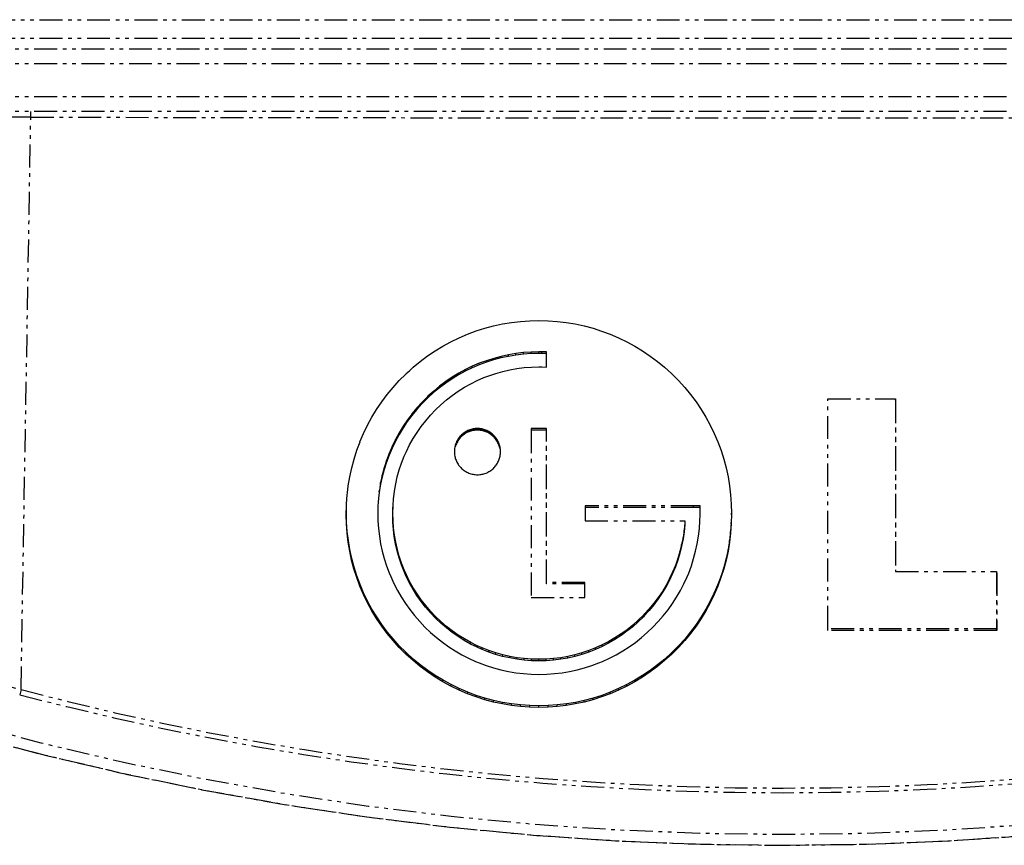
# Model space of a CAD drawing. Extents: x -84870 to 4751, y -66129 to 11908.
# Drawn here: x -82901 to -82874, y -64343 to -64321 of the extents above; entities that cross this region are included whole.
import ezdxf

# ---------------------------------------------------------------- set-up
doc = ezdxf.new("R2010")
doc.units = 0
doc.header["$LTSCALE"] = 0.0625
doc.linetypes.add('PHANTOM2', pattern=[20, 10, -2.5, 1.25, -2.5, 1.25, -2.5])
doc.layers.get('0').update_dxf_attribs({"linetype": 'CONTINUOUS'})

msp = doc.modelspace()

# ---------------------------------------------------------------- linework, layer by layer
at = {"linetype": 'PHANTOM2'}
for p, q in [((-83968.662, -64320.902), (-81790.862, -64320.902)), ((-83968.662, -64321.402), (-81790.862, -64321.402)), ((-82027.562, -64321.702), (-83731.962, -64321.702)), ((-82027.562, -64322.102), (-83731.962, -64322.102)), ((-82027.562, -64323.002), (-83731.962, -64323.002)), ((-82027.562, -64323.402), (-83731.962, -64323.402)), ((-82900.53, -64339.158), (-82900.265, -64323.559)), ((-82900.265, -64323.559), (-82900.265, -64323.402)), ((-82887.651, -64329.247), (-82887.409, -64329.195)), ((-82887.409, -64329.195), (-82887.164, -64329.154)), ((-82887.164, -64329.154), (-82886.916, -64329.125)), ((-82886.916, -64329.125), (-82886.667, -64329.107)), ((-82886.667, -64329.107), (-82886.416, -64329.101)), ((-82886.416, -64329.101), (-82886.165, -64329.107)), ((-82886.165, -64329.107), (-82885.916, -64329.125)), ((-82885.916, -64329.125), (-82885.669, -64329.154)), ((-82885.669, -64329.154), (-82885.423, -64329.195)), ((-82885.423, -64329.195), (-82885.181, -64329.248)), ((-82888.588, -64329.57), (-82888.36, -64329.473)), ((-82888.36, -64329.473), (-82888.127, -64329.386)), ((-82888.127, -64329.386), (-82887.891, -64329.311)), ((-82887.891, -64329.311), (-82887.651, -64329.247)), ((-82885.181, -64329.248), (-82884.941, -64329.312)), ((-82884.941, -64329.312), (-82884.705, -64329.387)), ((-82884.705, -64329.387), (-82884.472, -64329.473)), ((-82884.472, -64329.473), (-82884.244, -64329.571)), ((-82889.03, -64329.798), (-82888.812, -64329.679)), ((-82888.812, -64329.679), (-82888.588, -64329.57)), ((-82884.244, -64329.571), (-82884.02, -64329.679)), ((-82884.02, -64329.679), (-82883.801, -64329.798)), ((-82889.45, -64330.067), (-82889.243, -64329.927)), ((-82889.243, -64329.927), (-82889.03, -64329.798)), ((-82887.04, -64330), (-82887.245, -64330.034)), ((-82887.042, -64330.043), (-82887.04, -64330)), ((-82886.835, -64330.018), (-82887.042, -64330.043)), ((-82886.833, -64329.975), (-82887.04, -64330)), ((-82886.835, -64330.018), (-82886.833, -64329.975)), ((-82886.627, -64330.003), (-82886.835, -64330.018)), ((-82886.625, -64329.961), (-82886.833, -64329.975)), ((-82886.627, -64330.003), (-82886.625, -64329.961)), ((-82886.417, -64329.998), (-82886.627, -64330.003)), ((-82886.416, -64329.956), (-82886.625, -64329.961)), ((-82886.417, -64329.998), (-82886.416, -64329.956)), ((-82886.339, -64329.999), (-82886.417, -64329.998)), ((-82886.338, -64329.956), (-82886.416, -64329.956)), ((-82886.339, -64329.999), (-82886.338, -64329.956)), ((-82886.207, -64330.001), (-82886.339, -64329.999)), ((-82886.206, -64329.958), (-82886.338, -64329.956)), ((-82886.207, -64330.001), (-82886.206, -64329.958)), ((-82886.207, -64330.368), (-82886.207, -64330.001)), ((-82886.206, -64330.368), (-82886.206, -64329.958)), ((-82883.801, -64329.798), (-82883.588, -64329.928)), ((-82883.588, -64329.928), (-82883.382, -64330.068)), ((-82889.843, -64330.375), (-82889.65, -64330.216)), ((-82889.65, -64330.216), (-82889.45, -64330.067)), ((-82888.041, -64330.267), (-82888.232, -64330.349)), ((-82887.848, -64330.237), (-82888.042, -64330.31)), ((-82888.042, -64330.31), (-82888.041, -64330.267)), ((-82887.846, -64330.195), (-82888.041, -64330.267)), ((-82887.65, -64330.174), (-82887.848, -64330.237)), ((-82887.848, -64330.237), (-82887.846, -64330.195)), ((-82887.648, -64330.132), (-82887.846, -64330.195)), ((-82887.449, -64330.121), (-82887.65, -64330.174)), ((-82887.65, -64330.174), (-82887.648, -64330.132)), ((-82887.448, -64330.078), (-82887.648, -64330.132)), ((-82887.247, -64330.077), (-82887.449, -64330.121)), ((-82887.449, -64330.121), (-82887.448, -64330.078)), ((-82887.245, -64330.034), (-82887.448, -64330.078)), ((-82887.247, -64330.077), (-82887.245, -64330.034)), ((-82887.042, -64330.043), (-82887.247, -64330.077)), ((-82883.382, -64330.068), (-82883.181, -64330.217)), ((-82883.181, -64330.217), (-82882.988, -64330.376)), ((-82890.045, -64330.559), (-82890.029, -64330.543)), ((-82890.029, -64330.543), (-82889.946, -64330.468)), ((-82889.946, -64330.468), (-82889.843, -64330.375)), ((-82888.602, -64330.539), (-82888.78, -64330.648)), ((-82888.421, -64330.482), (-82888.604, -64330.582)), ((-82888.604, -64330.582), (-82888.602, -64330.539)), ((-82888.419, -64330.439), (-82888.602, -64330.539)), ((-82888.234, -64330.392), (-82888.421, -64330.482)), ((-82888.421, -64330.482), (-82888.419, -64330.439)), ((-82888.232, -64330.349), (-82888.419, -64330.439)), ((-82888.042, -64330.31), (-82888.234, -64330.392)), ((-82888.234, -64330.392), (-82888.232, -64330.349)), ((-82887.781, -64330.605), (-82887.593, -64330.542)), ((-82887.593, -64330.542), (-82887.403, -64330.488)), ((-82887.403, -64330.488), (-82887.209, -64330.444)), ((-82887.209, -64330.444), (-82887.014, -64330.41)), ((-82887.014, -64330.41), (-82886.816, -64330.385)), ((-82886.816, -64330.385), (-82886.616, -64330.371)), ((-82886.616, -64330.371), (-82886.415, -64330.366)), ((-82886.415, -64330.366), (-82886.396, -64330.366)), ((-82886.396, -64330.366), (-82886.333, -64330.367)), ((-82886.333, -64330.367), (-82886.206, -64330.368)), ((-82882.988, -64330.376), (-82882.802, -64330.544)), ((-82882.802, -64330.544), (-82882.786, -64330.56)), ((-82890.39, -64330.922), (-82890.222, -64330.736)), ((-82890.222, -64330.736), (-82890.045, -64330.559)), ((-82888.956, -64330.808), (-82889.124, -64330.933)), ((-82888.954, -64330.765), (-82889.122, -64330.89)), ((-82888.782, -64330.691), (-82888.956, -64330.808)), ((-82888.956, -64330.808), (-82888.954, -64330.765)), ((-82888.78, -64330.648), (-82888.954, -64330.764)), ((-82888.604, -64330.582), (-82888.782, -64330.691)), ((-82888.782, -64330.691), (-82888.78, -64330.648)), ((-82888.447, -64330.921), (-82888.275, -64330.824)), ((-82888.275, -64330.824), (-82888.098, -64330.736)), ((-82888.098, -64330.736), (-82887.917, -64330.657)), ((-82887.917, -64330.657), (-82887.781, -64330.605)), ((-82882.786, -64330.56), (-82882.707, -64330.639)), ((-82882.707, -64330.639), (-82882.609, -64330.738)), ((-82882.609, -64330.738), (-82882.441, -64330.923)), ((-82890.549, -64331.115), (-82890.39, -64330.922)), ((-82889.285, -64331.066), (-82889.441, -64331.207)), ((-82889.283, -64331.023), (-82889.439, -64331.164)), ((-82889.124, -64330.933), (-82889.286, -64331.066)), ((-82889.286, -64331.066), (-82889.283, -64331.023)), ((-82889.121, -64330.89), (-82889.283, -64331.023)), ((-82889.124, -64330.933), (-82889.122, -64330.89)), ((-82888.777, -64331.141), (-82888.615, -64331.026)), ((-82888.615, -64331.026), (-82888.447, -64330.921)), ((-82882.441, -64330.923), (-82882.282, -64331.116)), ((-82890.838, -64331.522), (-82890.698, -64331.315)), ((-82890.698, -64331.315), (-82890.549, -64331.115)), ((-82889.601, -64331.326), (-82889.741, -64331.481)), ((-82889.455, -64331.22), (-82889.603, -64331.369)), ((-82889.603, -64331.369), (-82889.601, -64331.326)), ((-82889.453, -64331.177), (-82889.601, -64331.326)), ((-82889.455, -64331.22), (-82889.453, -64331.177)), ((-82889.441, -64331.207), (-82889.455, -64331.22)), ((-82889.439, -64331.164), (-82889.453, -64331.177)), ((-82889.441, -64331.207), (-82889.439, -64331.164)), ((-82889.086, -64331.394), (-82888.934, -64331.263)), ((-82888.934, -64331.263), (-82888.777, -64331.141)), ((-82882.282, -64331.116), (-82882.133, -64331.317)), ((-82882.133, -64331.317), (-82881.993, -64331.524)), ((-82878.543, -64331.232), (-82876.693, -64331.232)), ((-82878.543, -64337.504), (-82878.543, -64331.232)), ((-82876.692, -64331.274), (-82876.693, -64331.232)), ((-82876.693, -64331.232), (-82876.693, -64335.937)), ((-82876.692, -64331.274), (-82876.692, -64335.937)), ((-82890.967, -64331.735), (-82890.838, -64331.522)), ((-82889.744, -64331.524), (-82889.877, -64331.686)), ((-82889.741, -64331.481), (-82889.875, -64331.643)), ((-82889.603, -64331.369), (-82889.744, -64331.524)), ((-82889.744, -64331.524), (-82889.741, -64331.481)), ((-82889.37, -64331.678), (-82889.231, -64331.532)), ((-82889.231, -64331.532), (-82889.086, -64331.394)), ((-82881.993, -64331.524), (-82881.864, -64331.737)), ((-82891.086, -64331.954), (-82890.967, -64331.735)), ((-82890.002, -64331.854), (-82890.119, -64332.027)), ((-82890, -64331.811), (-82890.117, -64331.984)), ((-82889.877, -64331.686), (-82890.002, -64331.854)), ((-82890.002, -64331.854), (-82890, -64331.811)), ((-82889.874, -64331.643), (-82890, -64331.811)), ((-82889.877, -64331.686), (-82889.875, -64331.643)), ((-82889.623, -64331.987), (-82889.501, -64331.83)), ((-82889.501, -64331.83), (-82889.37, -64331.678)), ((-82881.864, -64331.737), (-82881.745, -64331.955)), ((-82891.194, -64332.177), (-82891.086, -64331.954)), ((-82890.225, -64332.162), (-82890.325, -64332.345)), ((-82890.119, -64332.027), (-82890.228, -64332.206)), ((-82890.228, -64332.206), (-82890.225, -64332.162)), ((-82890.117, -64331.984), (-82890.225, -64332.162)), ((-82890.119, -64332.027), (-82890.117, -64331.984)), ((-82889.843, -64332.318), (-82889.737, -64332.15)), ((-82889.737, -64332.15), (-82889.623, -64331.987)), ((-82888.454, -64332.16), (-82888.478, -64332.178)), ((-82888.456, -64332.203), (-82888.454, -64332.16)), ((-82888.429, -64332.143), (-82888.454, -64332.16)), ((-82888.431, -64332.186), (-82888.429, -64332.143)), ((-82888.403, -64332.128), (-82888.429, -64332.143)), ((-82888.406, -64332.171), (-82888.403, -64332.128)), ((-82888.379, -64332.156), (-82888.406, -64332.171)), ((-82888.377, -64332.113), (-82888.403, -64332.128)), ((-82888.379, -64332.156), (-82888.377, -64332.113)), ((-82888.353, -64332.143), (-82888.379, -64332.156)), ((-82888.35, -64332.1), (-82888.377, -64332.113)), ((-82888.353, -64332.143), (-82888.35, -64332.1)), ((-82888.325, -64332.132), (-82888.353, -64332.143)), ((-82888.323, -64332.089), (-82888.35, -64332.1)), ((-82888.325, -64332.132), (-82888.323, -64332.089)), ((-82888.297, -64332.121), (-82888.325, -64332.132)), ((-82888.295, -64332.078), (-82888.323, -64332.089)), ((-82888.297, -64332.121), (-82888.295, -64332.078)), ((-82888.269, -64332.112), (-82888.297, -64332.121)), ((-82888.267, -64332.069), (-82888.295, -64332.078)), ((-82888.269, -64332.112), (-82888.267, -64332.069)), ((-82888.24, -64332.105), (-82888.269, -64332.112)), ((-82888.238, -64332.062), (-82888.267, -64332.069)), ((-82888.24, -64332.105), (-82888.238, -64332.062)), ((-82888.211, -64332.098), (-82888.24, -64332.105)), ((-82888.209, -64332.055), (-82888.238, -64332.062)), ((-82888.211, -64332.098), (-82888.209, -64332.055)), ((-82888.182, -64332.094), (-82888.211, -64332.098)), ((-82888.18, -64332.051), (-82888.209, -64332.055)), ((-82888.182, -64332.094), (-82888.18, -64332.051)), ((-82888.152, -64332.09), (-82888.182, -64332.094)), ((-82888.15, -64332.047), (-82888.18, -64332.051)), ((-82888.152, -64332.09), (-82888.15, -64332.047)), ((-82888.123, -64332.088), (-82888.152, -64332.09)), ((-82888.12, -64332.045), (-82888.15, -64332.047)), ((-82888.123, -64332.088), (-82888.12, -64332.045)), ((-82888.093, -64332.087), (-82888.123, -64332.088)), ((-82888.09, -64332.044), (-82888.12, -64332.045)), ((-82888.093, -64332.087), (-82888.09, -64332.044)), ((-82888.063, -64332.088), (-82888.093, -64332.087)), ((-82888.06, -64332.045), (-82888.09, -64332.044)), ((-82888.063, -64332.088), (-82888.06, -64332.045)), ((-82888.033, -64332.09), (-82888.063, -64332.088)), ((-82888.031, -64332.047), (-82888.06, -64332.045)), ((-82888.033, -64332.09), (-82888.031, -64332.047)), ((-82888.003, -64332.094), (-82888.033, -64332.09)), ((-82888.001, -64332.051), (-82888.031, -64332.047)), ((-82888.003, -64332.094), (-82888.001, -64332.051)), ((-82887.974, -64332.098), (-82888.003, -64332.094)), ((-82887.972, -64332.056), (-82888.001, -64332.051)), ((-82887.974, -64332.098), (-82887.972, -64332.056)), ((-82887.945, -64332.105), (-82887.974, -64332.098)), ((-82887.943, -64332.062), (-82887.972, -64332.056)), ((-82887.945, -64332.105), (-82887.943, -64332.062)), ((-82887.916, -64332.112), (-82887.945, -64332.105)), ((-82887.914, -64332.069), (-82887.943, -64332.062)), ((-82887.916, -64332.112), (-82887.914, -64332.069)), ((-82887.888, -64332.121), (-82887.916, -64332.112)), ((-82887.886, -64332.078), (-82887.914, -64332.069)), ((-82887.888, -64332.121), (-82887.886, -64332.078)), ((-82887.86, -64332.132), (-82887.888, -64332.121)), ((-82887.858, -64332.089), (-82887.886, -64332.078)), ((-82887.86, -64332.132), (-82887.858, -64332.089)), ((-82887.833, -64332.143), (-82887.86, -64332.132)), ((-82887.831, -64332.101), (-82887.858, -64332.089)), ((-82887.833, -64332.143), (-82887.831, -64332.101)), ((-82887.806, -64332.156), (-82887.833, -64332.143)), ((-82887.804, -64332.114), (-82887.831, -64332.101)), ((-82887.806, -64332.156), (-82887.804, -64332.114)), ((-82887.78, -64332.171), (-82887.806, -64332.156)), ((-82887.778, -64332.128), (-82887.804, -64332.114)), ((-82887.78, -64332.171), (-82887.778, -64332.128)), ((-82887.752, -64332.143), (-82887.778, -64332.128)), ((-82887.754, -64332.186), (-82887.752, -64332.143)), ((-82887.727, -64332.16), (-82887.752, -64332.143)), ((-82887.729, -64332.203), (-82887.727, -64332.16)), ((-82887.703, -64332.178), (-82887.727, -64332.16)), ((-82886.207, -64332.09), (-82886.626, -64332.09)), ((-82886.624, -64332.047), (-82886.624, -64332.09)), ((-82886.205, -64332.047), (-82886.624, -64332.047)), ((-82886.624, -64332.09), (-82886.623, -64336.65)), ((-82886.207, -64332.09), (-82886.205, -64332.047)), ((-82886.207, -64336.281), (-82886.207, -64332.09)), ((-82886.205, -64336.239), (-82886.205, -64332.047)), ((-82881.745, -64331.955), (-82881.636, -64332.179)), ((-82891.378, -64332.638), (-82891.291, -64332.406)), ((-82891.292, -64332.406), (-82891.194, -64332.177)), ((-82890.328, -64332.389), (-82890.418, -64332.576)), ((-82890.325, -64332.345), (-82890.415, -64332.533)), ((-82890.228, -64332.206), (-82890.328, -64332.389)), ((-82890.328, -64332.389), (-82890.325, -64332.345)), ((-82889.94, -64332.49), (-82889.843, -64332.318)), ((-82888.663, -64332.414), (-82888.675, -64332.441)), ((-82888.652, -64332.43), (-82888.665, -64332.457)), ((-82888.65, -64332.387), (-82888.663, -64332.414)), ((-82888.652, -64332.43), (-82888.65, -64332.387)), ((-82888.638, -64332.404), (-82888.652, -64332.43)), ((-82888.636, -64332.361), (-82888.65, -64332.387)), ((-82888.638, -64332.404), (-82888.636, -64332.361)), ((-82888.623, -64332.378), (-82888.638, -64332.404)), ((-82888.62, -64332.335), (-82888.636, -64332.361)), ((-82888.623, -64332.378), (-82888.62, -64332.335)), ((-82888.606, -64332.353), (-82888.623, -64332.378)), ((-82888.603, -64332.31), (-82888.62, -64332.335)), ((-82888.606, -64332.353), (-82888.603, -64332.31)), ((-82888.588, -64332.329), (-82888.606, -64332.353)), ((-82888.586, -64332.286), (-82888.603, -64332.31)), ((-82888.588, -64332.329), (-82888.586, -64332.286)), ((-82888.569, -64332.306), (-82888.588, -64332.329)), ((-82888.567, -64332.263), (-82888.586, -64332.286)), ((-82888.569, -64332.306), (-82888.567, -64332.263)), ((-82888.548, -64332.283), (-82888.569, -64332.306)), ((-82888.545, -64332.239), (-82888.567, -64332.263)), ((-82888.548, -64332.283), (-82888.545, -64332.239)), ((-82888.525, -64332.26), (-82888.548, -64332.283)), ((-82888.523, -64332.217), (-82888.545, -64332.239)), ((-82888.525, -64332.26), (-82888.523, -64332.217)), ((-82888.503, -64332.24), (-82888.525, -64332.26)), ((-82888.501, -64332.197), (-82888.523, -64332.217)), ((-82888.503, -64332.24), (-82888.501, -64332.197)), ((-82888.48, -64332.221), (-82888.503, -64332.24)), ((-82888.478, -64332.178), (-82888.501, -64332.197)), ((-82888.48, -64332.221), (-82888.478, -64332.178)), ((-82888.456, -64332.203), (-82888.48, -64332.221)), ((-82888.431, -64332.186), (-82888.456, -64332.203)), ((-82888.406, -64332.171), (-82888.431, -64332.186)), ((-82887.754, -64332.186), (-82887.78, -64332.171)), ((-82887.729, -64332.203), (-82887.754, -64332.186)), ((-82887.705, -64332.221), (-82887.729, -64332.203)), ((-82887.705, -64332.221), (-82887.703, -64332.178)), ((-82887.682, -64332.24), (-82887.705, -64332.221)), ((-82887.68, -64332.197), (-82887.703, -64332.178)), ((-82887.682, -64332.24), (-82887.68, -64332.197)), ((-82887.66, -64332.26), (-82887.682, -64332.24)), ((-82887.658, -64332.217), (-82887.68, -64332.197)), ((-82887.66, -64332.26), (-82887.658, -64332.217)), ((-82887.638, -64332.283), (-82887.66, -64332.26)), ((-82887.635, -64332.24), (-82887.658, -64332.217)), ((-82887.638, -64332.283), (-82887.635, -64332.24)), ((-82887.616, -64332.306), (-82887.638, -64332.283)), ((-82887.614, -64332.263), (-82887.635, -64332.24)), ((-82887.616, -64332.306), (-82887.614, -64332.263)), ((-82887.597, -64332.329), (-82887.616, -64332.306)), ((-82887.595, -64332.286), (-82887.614, -64332.263)), ((-82887.597, -64332.329), (-82887.595, -64332.286)), ((-82887.579, -64332.353), (-82887.597, -64332.329)), ((-82887.577, -64332.31), (-82887.595, -64332.286)), ((-82887.579, -64332.353), (-82887.577, -64332.31)), ((-82887.563, -64332.378), (-82887.579, -64332.353)), ((-82887.561, -64332.335), (-82887.577, -64332.31)), ((-82887.563, -64332.378), (-82887.561, -64332.335)), ((-82887.547, -64332.404), (-82887.563, -64332.378)), ((-82887.545, -64332.361), (-82887.561, -64332.335)), ((-82887.547, -64332.404), (-82887.545, -64332.361)), ((-82887.533, -64332.43), (-82887.547, -64332.404)), ((-82887.531, -64332.387), (-82887.545, -64332.361)), ((-82887.533, -64332.43), (-82887.531, -64332.387)), ((-82887.52, -64332.457), (-82887.533, -64332.43)), ((-82887.518, -64332.414), (-82887.531, -64332.387)), ((-82887.52, -64332.457), (-82887.518, -64332.414)), ((-82887.506, -64332.441), (-82887.518, -64332.414)), ((-82881.636, -64332.179), (-82881.539, -64332.407)), ((-82881.539, -64332.407), (-82881.452, -64332.64)), ((-82891.453, -64332.875), (-82891.378, -64332.638)), ((-82890.418, -64332.576), (-82890.5, -64332.767)), ((-82890.415, -64332.533), (-82890.497, -64332.724)), ((-82890.418, -64332.576), (-82890.415, -64332.533)), ((-82890.086, -64332.8), (-82890.028, -64332.667)), ((-82890.028, -64332.667), (-82889.94, -64332.49)), ((-82888.716, -64332.614), (-82888.719, -64332.644)), ((-82888.719, -64332.644), (-82888.719, -64332.674)), ((-82888.719, -64332.674), (-82888.719, -64332.704)), ((-82888.713, -64332.585), (-82888.716, -64332.614)), ((-82888.708, -64332.555), (-82888.713, -64332.585)), ((-82888.702, -64332.526), (-82888.708, -64332.555)), ((-82888.694, -64332.497), (-82888.702, -64332.526)), ((-82888.687, -64332.512), (-82888.696, -64332.54)), ((-82888.685, -64332.469), (-82888.694, -64332.497)), ((-82888.677, -64332.484), (-82888.687, -64332.512)), ((-82888.675, -64332.441), (-82888.685, -64332.469)), ((-82888.665, -64332.457), (-82888.677, -64332.484)), ((-82887.508, -64332.484), (-82887.52, -64332.457)), ((-82887.508, -64332.484), (-82887.506, -64332.441)), ((-82887.498, -64332.512), (-82887.508, -64332.484)), ((-82887.496, -64332.469), (-82887.506, -64332.441)), ((-82887.498, -64332.512), (-82887.496, -64332.469)), ((-82887.489, -64332.54), (-82887.498, -64332.512)), ((-82887.487, -64332.498), (-82887.496, -64332.469)), ((-82887.489, -64332.54), (-82887.487, -64332.498)), ((-82887.481, -64332.569), (-82887.489, -64332.54)), ((-82887.479, -64332.526), (-82887.487, -64332.498)), ((-82887.481, -64332.569), (-82887.479, -64332.526)), ((-82887.475, -64332.598), (-82887.481, -64332.569)), ((-82887.473, -64332.555), (-82887.479, -64332.526)), ((-82887.475, -64332.598), (-82887.473, -64332.555)), ((-82887.468, -64332.585), (-82887.473, -64332.555)), ((-82887.464, -64332.615), (-82887.468, -64332.585)), ((-82887.462, -64332.644), (-82887.464, -64332.615)), ((-82887.461, -64332.674), (-82887.462, -64332.644)), ((-82887.462, -64332.705), (-82887.461, -64332.674)), ((-82881.452, -64332.64), (-82881.377, -64332.876)), ((-82891.517, -64333.114), (-82891.453, -64332.875)), ((-82890.572, -64332.962), (-82890.635, -64333.16)), ((-82890.569, -64332.918), (-82890.632, -64333.116)), ((-82890.5, -64332.767), (-82890.572, -64332.962)), ((-82890.572, -64332.962), (-82890.569, -64332.918)), ((-82890.497, -64332.724), (-82890.569, -64332.918)), ((-82890.5, -64332.767), (-82890.497, -64332.724)), ((-82890.159, -64332.984), (-82890.086, -64332.8)), ((-82888.719, -64332.704), (-82888.716, -64332.734)), ((-82888.716, -64332.734), (-82888.713, -64332.764)), ((-82888.713, -64332.764), (-82888.708, -64332.793)), ((-82888.708, -64332.793), (-82888.702, -64332.822)), ((-82888.702, -64332.822), (-82888.694, -64332.851)), ((-82888.694, -64332.851), (-82888.685, -64332.879)), ((-82888.685, -64332.879), (-82888.675, -64332.907)), ((-82888.675, -64332.907), (-82888.663, -64332.934)), ((-82888.663, -64332.934), (-82888.65, -64332.961)), ((-82888.65, -64332.961), (-82888.636, -64332.987)), ((-82887.545, -64332.988), (-82887.531, -64332.961)), ((-82887.531, -64332.961), (-82887.518, -64332.935)), ((-82887.518, -64332.935), (-82887.506, -64332.907)), ((-82887.506, -64332.907), (-82887.496, -64332.879)), ((-82887.496, -64332.879), (-82887.487, -64332.851)), ((-82887.487, -64332.851), (-82887.479, -64332.822)), ((-82887.479, -64332.822), (-82887.473, -64332.793)), ((-82887.473, -64332.793), (-82887.468, -64332.764)), ((-82887.468, -64332.764), (-82887.464, -64332.734)), ((-82887.464, -64332.734), (-82887.462, -64332.705)), ((-82881.377, -64332.876), (-82881.313, -64333.116)), ((-82891.569, -64333.357), (-82891.517, -64333.114)), ((-82890.635, -64333.16), (-82890.689, -64333.36)), ((-82890.632, -64333.116), (-82890.686, -64333.316)), ((-82890.635, -64333.16), (-82890.632, -64333.116)), ((-82890.275, -64333.361), (-82890.221, -64333.171)), ((-82890.221, -64333.171), (-82890.159, -64332.984)), ((-82888.636, -64332.987), (-82888.62, -64333.013)), ((-82888.62, -64333.013), (-82888.603, -64333.038)), ((-82888.603, -64333.038), (-82888.585, -64333.062)), ((-82888.585, -64333.062), (-82888.566, -64333.085)), ((-82888.566, -64333.085), (-82888.546, -64333.107)), ((-82888.546, -64333.107), (-82888.524, -64333.129)), ((-82888.524, -64333.129), (-82888.501, -64333.15)), ((-82888.501, -64333.15), (-82888.478, -64333.169)), ((-82888.478, -64333.169), (-82888.454, -64333.187)), ((-82888.454, -64333.187), (-82888.429, -64333.204)), ((-82888.429, -64333.204), (-82888.404, -64333.219)), ((-82888.404, -64333.219), (-82888.377, -64333.233)), ((-82888.377, -64333.233), (-82888.351, -64333.246)), ((-82887.83, -64333.247), (-82887.803, -64333.234)), ((-82887.803, -64333.234), (-82887.777, -64333.219)), ((-82887.777, -64333.219), (-82887.751, -64333.204)), ((-82887.751, -64333.204), (-82887.726, -64333.187)), ((-82887.726, -64333.187), (-82887.702, -64333.169)), ((-82887.702, -64333.169), (-82887.679, -64333.15)), ((-82887.679, -64333.15), (-82887.656, -64333.129)), ((-82887.656, -64333.129), (-82887.634, -64333.107)), ((-82887.634, -64333.107), (-82887.614, -64333.085)), ((-82887.614, -64333.085), (-82887.595, -64333.062)), ((-82887.595, -64333.062), (-82887.577, -64333.038)), ((-82887.577, -64333.038), (-82887.56, -64333.013)), ((-82887.56, -64333.013), (-82887.545, -64332.988)), ((-82881.313, -64333.116), (-82881.261, -64333.359)), ((-82891.61, -64333.602), (-82891.569, -64333.357)), ((-82890.689, -64333.36), (-82890.733, -64333.563)), ((-82890.686, -64333.316), (-82890.73, -64333.519)), ((-82890.689, -64333.36), (-82890.686, -64333.316)), ((-82890.319, -64333.555), (-82890.275, -64333.361)), ((-82888.351, -64333.246), (-82888.323, -64333.258)), ((-82888.323, -64333.258), (-82888.295, -64333.268)), ((-82888.295, -64333.268), (-82888.267, -64333.278)), ((-82888.267, -64333.278), (-82888.238, -64333.285)), ((-82888.238, -64333.285), (-82888.209, -64333.291)), ((-82888.209, -64333.291), (-82888.18, -64333.296)), ((-82888.18, -64333.296), (-82888.15, -64333.3)), ((-82888.15, -64333.3), (-82888.12, -64333.302)), ((-82888.12, -64333.302), (-82888.09, -64333.303)), ((-82888.09, -64333.303), (-82888.06, -64333.302)), ((-82888.06, -64333.302), (-82888.03, -64333.3)), ((-82888.03, -64333.3), (-82888.001, -64333.296)), ((-82888.001, -64333.296), (-82887.971, -64333.292)), ((-82887.971, -64333.292), (-82887.942, -64333.285)), ((-82887.942, -64333.285), (-82887.913, -64333.278)), ((-82887.913, -64333.278), (-82887.885, -64333.269)), ((-82887.885, -64333.269), (-82887.857, -64333.258)), ((-82887.857, -64333.258), (-82887.83, -64333.247)), ((-82881.261, -64333.359), (-82881.22, -64333.604)), ((-82891.633, -64333.795), (-82891.61, -64333.602)), ((-82890.764, -64333.724), (-82890.788, -64333.931)), ((-82890.733, -64333.563), (-82890.767, -64333.768)), ((-82890.767, -64333.768), (-82890.764, -64333.724)), ((-82890.73, -64333.519), (-82890.764, -64333.724)), ((-82890.733, -64333.563), (-82890.73, -64333.519)), ((-82890.372, -64333.904), (-82890.353, -64333.751)), ((-82890.353, -64333.751), (-82890.319, -64333.555)), ((-82881.22, -64333.604), (-82881.19, -64333.851)), ((-82891.657, -64334.099), (-82891.639, -64333.85)), ((-82891.643, -64333.893), (-82891.639, -64333.85)), ((-82891.639, -64333.85), (-82891.633, -64333.795)), ((-82890.788, -64333.931), (-82890.798, -64334.07)), ((-82890.392, -64334.148), (-82890.378, -64333.948)), ((-82890.378, -64333.948), (-82890.372, -64333.904)), ((-82881.19, -64333.851), (-82881.173, -64334.101)), ((-82891.667, -64334.394), (-82891.661, -64334.143)), ((-82891.663, -64334.35), (-82891.657, -64334.099)), ((-82891.661, -64334.143), (-82891.657, -64334.099)), ((-82890.803, -64334.139), (-82890.808, -64334.349)), ((-82890.798, -64334.07), (-82890.803, -64334.139)), ((-82890.401, -64334.392), (-82890.396, -64334.191)), ((-82890.397, -64334.349), (-82890.392, -64334.148)), ((-82882.198, -64334.192), (-82885.16, -64334.192)), ((-82885.158, -64334.15), (-82885.158, -64334.192)), ((-82882.198, -64334.15), (-82885.158, -64334.15)), ((-82885.158, -64334.192), (-82885.158, -64334.557)), ((-82882.198, -64334.192), (-82882.198, -64334.15)), ((-82882.022, -64334.15), (-82882.198, -64334.15)), ((-82882.022, -64334.192), (-82882.198, -64334.192)), ((-82882.022, -64334.35), (-82882.022, -64334.15)), ((-82882.022, -64334.192), (-82882.022, -64334.15)), ((-82881.173, -64334.101), (-82881.167, -64334.352)), ((-82891.667, -64334.394), (-82891.662, -64334.35)), ((-82891.661, -64334.645), (-82891.667, -64334.394)), ((-82891.657, -64334.601), (-82891.662, -64334.35)), ((-82890.808, -64334.349), (-82890.803, -64334.56)), ((-82890.803, -64334.56), (-82890.788, -64334.769)), ((-82890.396, -64334.593), (-82890.401, -64334.392)), ((-82890.392, -64334.55), (-82890.397, -64334.349)), ((-82890.377, -64334.75), (-82890.392, -64334.55)), ((-82885.158, -64334.557), (-82882.439, -64334.557)), ((-82882.44, -64334.568), (-82882.441, -64334.618)), ((-82882.439, -64334.557), (-82882.44, -64334.568)), ((-82882.439, -64334.568), (-82882.439, -64334.557)), ((-82882.041, -64334.771), (-82882.027, -64334.561)), ((-82882.027, -64334.561), (-82882.023, -64334.392)), ((-82882.023, -64334.392), (-82882.022, -64334.35)), ((-82881.167, -64334.352), (-82881.173, -64334.645)), ((-82881.167, -64334.394), (-82881.167, -64334.352)), ((-82891.661, -64334.645), (-82891.656, -64334.601)), ((-82891.643, -64334.894), (-82891.661, -64334.645)), ((-82891.639, -64334.85), (-82891.656, -64334.601)), ((-82891.643, -64334.894), (-82891.639, -64334.85)), ((-82891.609, -64335.098), (-82891.639, -64334.85)), ((-82890.788, -64334.769), (-82890.763, -64334.977)), ((-82890.381, -64334.793), (-82890.396, -64334.593)), ((-82890.356, -64334.991), (-82890.381, -64334.793)), ((-82890.353, -64334.947), (-82890.377, -64334.75)), ((-82882.459, -64334.816), (-82882.487, -64335.012)), ((-82882.442, -64334.661), (-82882.46, -64334.858)), ((-82882.46, -64334.858), (-82882.459, -64334.816)), ((-82882.441, -64334.618), (-82882.459, -64334.816)), ((-82882.066, -64334.979), (-82882.041, -64334.771)), ((-82881.173, -64334.645), (-82881.191, -64334.894)), ((-82881.173, -64334.603), (-82881.19, -64334.852)), ((-82881.173, -64334.645), (-82881.173, -64334.603)), ((-82891.614, -64335.142), (-82891.643, -64334.894)), ((-82891.614, -64335.142), (-82891.609, -64335.098)), ((-82891.568, -64335.343), (-82891.609, -64335.098)), ((-82890.763, -64334.977), (-82890.729, -64335.183)), ((-82890.322, -64335.187), (-82890.356, -64334.991)), ((-82890.318, -64335.143), (-82890.353, -64334.947)), ((-82882.488, -64335.054), (-82882.526, -64335.248)), ((-82882.487, -64335.012), (-82882.525, -64335.206)), ((-82882.46, -64334.858), (-82882.488, -64335.054)), ((-82882.488, -64335.054), (-82882.487, -64335.012)), ((-82882.1, -64335.185), (-82882.066, -64334.979)), ((-82881.22, -64335.099), (-82881.261, -64335.345)), ((-82881.19, -64334.852), (-82881.22, -64335.099)), ((-82881.191, -64334.894), (-82881.22, -64335.142)), ((-82881.22, -64335.142), (-82881.22, -64335.099)), ((-82881.191, -64334.894), (-82881.19, -64334.852)), ((-82891.573, -64335.387), (-82891.614, -64335.142)), ((-82891.573, -64335.387), (-82891.568, -64335.343)), ((-82891.52, -64335.629), (-82891.573, -64335.387)), ((-82891.516, -64335.586), (-82891.568, -64335.343)), ((-82890.729, -64335.183), (-82890.685, -64335.387)), ((-82890.685, -64335.387), (-82890.631, -64335.588)), ((-82890.278, -64335.38), (-82890.322, -64335.187)), ((-82890.274, -64335.337), (-82890.318, -64335.143)), ((-82890.225, -64335.571), (-82890.278, -64335.38)), ((-82890.221, -64335.527), (-82890.274, -64335.337)), ((-82882.526, -64335.248), (-82882.573, -64335.44)), ((-82882.525, -64335.206), (-82882.572, -64335.398)), ((-82882.526, -64335.248), (-82882.525, -64335.206)), ((-82882.144, -64335.389), (-82882.1, -64335.185)), ((-82881.261, -64335.387), (-82881.314, -64335.629)), ((-82881.261, -64335.345), (-82881.313, -64335.587)), ((-82881.22, -64335.142), (-82881.261, -64335.387)), ((-82881.261, -64335.387), (-82881.261, -64335.345)), ((-82891.52, -64335.629), (-82891.516, -64335.586)), ((-82891.456, -64335.869), (-82891.52, -64335.629)), ((-82891.452, -64335.826), (-82891.516, -64335.586)), ((-82890.631, -64335.588), (-82890.568, -64335.786)), ((-82890.225, -64335.571), (-82890.221, -64335.527)), ((-82890.162, -64335.758), (-82890.225, -64335.571)), ((-82890.158, -64335.715), (-82890.221, -64335.527)), ((-82882.629, -64335.629), (-82882.696, -64335.816)), ((-82882.628, -64335.587), (-82882.695, -64335.773)), ((-82882.573, -64335.44), (-82882.629, -64335.629)), ((-82882.629, -64335.629), (-82882.628, -64335.587)), ((-82882.572, -64335.398), (-82882.628, -64335.587)), ((-82882.573, -64335.44), (-82882.572, -64335.398)), ((-82882.261, -64335.788), (-82882.198, -64335.59)), ((-82882.198, -64335.59), (-82882.144, -64335.389)), ((-82881.313, -64335.587), (-82881.377, -64335.827)), ((-82881.314, -64335.629), (-82881.377, -64335.869)), ((-82881.314, -64335.629), (-82881.313, -64335.587)), ((-82891.456, -64335.869), (-82891.452, -64335.826)), ((-82891.381, -64336.106), (-82891.456, -64335.869)), ((-82891.377, -64336.062), (-82891.452, -64335.826)), ((-82890.568, -64335.786), (-82890.495, -64335.98)), ((-82890.162, -64335.758), (-82890.158, -64335.715)), ((-82890.089, -64335.942), (-82890.162, -64335.758)), ((-82890.085, -64335.899), (-82890.158, -64335.715)), ((-82890.089, -64335.942), (-82890.085, -64335.899)), ((-82890.026, -64336.032), (-82890.085, -64335.899)), ((-82882.696, -64335.816), (-82882.771, -64335.999)), ((-82882.695, -64335.773), (-82882.77, -64335.956)), ((-82882.696, -64335.816), (-82882.695, -64335.773)), ((-82882.333, -64335.982), (-82882.261, -64335.788)), ((-82881.377, -64335.869), (-82881.453, -64336.105)), ((-82881.377, -64335.827), (-82881.452, -64336.063)), ((-82881.377, -64335.869), (-82881.377, -64335.827)), ((-82891.381, -64336.106), (-82891.377, -64336.062)), ((-82891.295, -64336.338), (-82891.381, -64336.106)), ((-82891.29, -64336.295), (-82891.377, -64336.062)), ((-82890.495, -64335.98), (-82890.454, -64336.081)), ((-82890.454, -64336.081), (-82890.367, -64336.27)), ((-82890.03, -64336.075), (-82890.089, -64335.942)), ((-82890.03, -64336.075), (-82890.026, -64336.032)), ((-82889.942, -64336.252), (-82890.03, -64336.075)), ((-82889.938, -64336.209), (-82890.026, -64336.032)), ((-82882.856, -64336.178), (-82882.949, -64336.353)), ((-82882.855, -64336.135), (-82882.948, -64336.31)), ((-82882.771, -64335.999), (-82882.856, -64336.178)), ((-82882.856, -64336.178), (-82882.855, -64336.135)), ((-82882.77, -64335.956), (-82882.855, -64336.135)), ((-82882.771, -64335.999), (-82882.77, -64335.956)), ((-82882.461, -64336.272), (-82882.375, -64336.083)), ((-82882.375, -64336.083), (-82882.333, -64335.982)), ((-82881.452, -64336.063), (-82881.539, -64336.296)), ((-82881.453, -64336.105), (-82881.539, -64336.338)), ((-82881.453, -64336.105), (-82881.452, -64336.063)), ((-82876.693, -64335.937), (-82873.941, -64335.937)), ((-82873.939, -64335.979), (-82873.941, -64335.937)), ((-82873.941, -64335.937), (-82873.941, -64337.503)), ((-82873.939, -64335.979), (-82873.939, -64337.546)), ((-82891.295, -64336.338), (-82891.29, -64336.295)), ((-82891.197, -64336.567), (-82891.295, -64336.338)), ((-82891.193, -64336.523), (-82891.29, -64336.295)), ((-82890.367, -64336.27), (-82890.272, -64336.454)), ((-82890.272, -64336.454), (-82890.168, -64336.634)), ((-82889.942, -64336.252), (-82889.938, -64336.209)), ((-82889.845, -64336.424), (-82889.942, -64336.252)), ((-82889.841, -64336.381), (-82889.938, -64336.209)), ((-82889.845, -64336.424), (-82889.841, -64336.381)), ((-82889.74, -64336.592), (-82889.845, -64336.424)), ((-82889.736, -64336.549), (-82889.841, -64336.381)), ((-82886.207, -64336.281), (-82886.205, -64336.239)), ((-82885.163, -64336.281), (-82886.207, -64336.281)), ((-82885.161, -64336.239), (-82886.205, -64336.239)), ((-82885.163, -64336.281), (-82885.161, -64336.239)), ((-82885.163, -64336.65), (-82885.163, -64336.281)), ((-82885.161, -64336.65), (-82885.161, -64336.239)), ((-82882.949, -64336.353), (-82883.052, -64336.523)), ((-82882.948, -64336.31), (-82883.05, -64336.481)), ((-82882.949, -64336.353), (-82882.948, -64336.31)), ((-82882.661, -64336.636), (-82882.557, -64336.456)), ((-82882.557, -64336.456), (-82882.461, -64336.272)), ((-82881.539, -64336.338), (-82881.637, -64336.567)), ((-82881.538, -64336.296), (-82881.636, -64336.524)), ((-82881.539, -64336.338), (-82881.539, -64336.296)), ((-82891.197, -64336.567), (-82891.193, -64336.523)), ((-82891.089, -64336.79), (-82891.197, -64336.567)), ((-82891.084, -64336.747), (-82891.193, -64336.523)), ((-82890.168, -64336.634), (-82890.055, -64336.81)), ((-82889.74, -64336.592), (-82889.736, -64336.549)), ((-82889.625, -64336.755), (-82889.74, -64336.592)), ((-82889.622, -64336.712), (-82889.736, -64336.549)), ((-82889.625, -64336.755), (-82889.622, -64336.712)), ((-82889.499, -64336.869), (-82889.622, -64336.712)), ((-82886.623, -64336.65), (-82885.161, -64336.65)), ((-82883.162, -64336.688), (-82883.282, -64336.848)), ((-82883.161, -64336.646), (-82883.28, -64336.806)), ((-82883.052, -64336.523), (-82883.162, -64336.688)), ((-82883.162, -64336.688), (-82883.161, -64336.646)), ((-82883.05, -64336.481), (-82883.161, -64336.646)), ((-82883.052, -64336.523), (-82883.05, -64336.481)), ((-82882.774, -64336.811), (-82882.661, -64336.636)), ((-82881.637, -64336.567), (-82881.745, -64336.79)), ((-82881.636, -64336.524), (-82881.744, -64336.748)), ((-82881.637, -64336.567), (-82881.636, -64336.524)), ((-82891.089, -64336.79), (-82891.084, -64336.747)), ((-82890.97, -64337.009), (-82891.089, -64336.79)), ((-82890.965, -64336.966), (-82891.084, -64336.747)), ((-82890.97, -64337.009), (-82890.965, -64336.966)), ((-82890.836, -64337.179), (-82890.965, -64336.966)), ((-82890.055, -64336.81), (-82889.933, -64336.98)), ((-82889.933, -64336.98), (-82889.803, -64337.144)), ((-82889.503, -64336.912), (-82889.625, -64336.755)), ((-82889.503, -64336.912), (-82889.499, -64336.869)), ((-82889.372, -64337.064), (-82889.503, -64336.912)), ((-82889.368, -64337.02), (-82889.499, -64336.869)), ((-82883.407, -64336.96), (-82883.542, -64337.107)), ((-82883.282, -64336.848), (-82883.409, -64337.002)), ((-82883.409, -64337.002), (-82883.407, -64336.96)), ((-82883.28, -64336.806), (-82883.407, -64336.96)), ((-82883.282, -64336.848), (-82883.28, -64336.806)), ((-82883.025, -64337.146), (-82882.895, -64336.981)), ((-82882.895, -64336.981), (-82882.774, -64336.811)), ((-82881.863, -64336.967), (-82881.993, -64337.18)), ((-82881.745, -64336.79), (-82881.864, -64337.009)), ((-82881.864, -64337.009), (-82881.863, -64336.967)), ((-82881.744, -64336.748), (-82881.863, -64336.967)), ((-82881.745, -64336.79), (-82881.744, -64336.748)), ((-82890.84, -64337.222), (-82890.97, -64337.009)), ((-82890.84, -64337.222), (-82890.836, -64337.179)), ((-82890.701, -64337.429), (-82890.84, -64337.222)), ((-82890.696, -64337.386), (-82890.836, -64337.179)), ((-82889.803, -64337.144), (-82889.665, -64337.303)), ((-82889.372, -64337.064), (-82889.368, -64337.02)), ((-82889.234, -64337.209), (-82889.372, -64337.064)), ((-82889.23, -64337.166), (-82889.368, -64337.02)), ((-82889.234, -64337.209), (-82889.23, -64337.166)), ((-82889.088, -64337.348), (-82889.234, -64337.209)), ((-82889.084, -64337.305), (-82889.23, -64337.166)), ((-82883.566, -64337.173), (-82883.709, -64337.313)), ((-82883.565, -64337.131), (-82883.708, -64337.27)), ((-82883.566, -64337.173), (-82883.565, -64337.131)), ((-82883.543, -64337.15), (-82883.566, -64337.173)), ((-82883.542, -64337.107), (-82883.565, -64337.131)), ((-82883.409, -64337.002), (-82883.543, -64337.15)), ((-82883.543, -64337.15), (-82883.542, -64337.107)), ((-82883.162, -64337.304), (-82883.025, -64337.146)), ((-82881.993, -64337.222), (-82882.133, -64337.429)), ((-82881.993, -64337.18), (-82882.132, -64337.387)), ((-82881.864, -64337.009), (-82881.993, -64337.222)), ((-82881.993, -64337.222), (-82881.993, -64337.18)), ((-82890.701, -64337.429), (-82890.696, -64337.386)), ((-82890.551, -64337.629), (-82890.701, -64337.429)), ((-82890.547, -64337.586), (-82890.696, -64337.386)), ((-82889.665, -64337.303), (-82889.52, -64337.456)), ((-82889.52, -64337.456), (-82889.367, -64337.602)), ((-82889.088, -64337.348), (-82889.084, -64337.305)), ((-82888.936, -64337.479), (-82889.088, -64337.348)), ((-82888.932, -64337.435), (-82889.084, -64337.305)), ((-82888.936, -64337.479), (-82888.932, -64337.435)), ((-82888.779, -64337.601), (-82888.936, -64337.479)), ((-82888.775, -64337.558), (-82888.932, -64337.435)), ((-82884.013, -64337.527), (-82884.175, -64337.643)), ((-82883.859, -64337.445), (-82884.015, -64337.569)), ((-82884.015, -64337.569), (-82884.013, -64337.527)), ((-82883.858, -64337.403), (-82884.013, -64337.527)), ((-82883.709, -64337.313), (-82883.859, -64337.445)), ((-82883.859, -64337.445), (-82883.858, -64337.403)), ((-82883.708, -64337.27), (-82883.858, -64337.403)), ((-82883.709, -64337.313), (-82883.708, -64337.27)), ((-82883.461, -64337.603), (-82883.308, -64337.457)), ((-82883.308, -64337.457), (-82883.162, -64337.304)), ((-82882.132, -64337.387), (-82882.282, -64337.587)), ((-82882.133, -64337.429), (-82882.282, -64337.629)), ((-82882.133, -64337.429), (-82882.132, -64337.387)), ((-82873.941, -64337.503), (-82878.543, -64337.504)), ((-82878.543, -64337.546), (-82878.543, -64337.504)), ((-82873.939, -64337.546), (-82873.941, -64337.503)), ((-82890.551, -64337.629), (-82890.547, -64337.586)), ((-82890.392, -64337.823), (-82890.551, -64337.629)), ((-82890.388, -64337.779), (-82890.547, -64337.586)), ((-82890.392, -64337.823), (-82890.388, -64337.779)), ((-82890.22, -64337.965), (-82890.388, -64337.779)), ((-82889.367, -64337.602), (-82889.208, -64337.74)), ((-82889.208, -64337.74), (-82889.044, -64337.87)), ((-82888.779, -64337.601), (-82888.775, -64337.558)), ((-82888.616, -64337.715), (-82888.779, -64337.601)), ((-82888.612, -64337.672), (-82888.775, -64337.558)), ((-82888.616, -64337.715), (-82888.612, -64337.672)), ((-82888.448, -64337.821), (-82888.616, -64337.715)), ((-82888.444, -64337.778), (-82888.612, -64337.672)), ((-82888.448, -64337.821), (-82888.444, -64337.778)), ((-82888.272, -64337.875), (-82888.444, -64337.778)), ((-82884.344, -64337.794), (-82884.516, -64337.893)), ((-82884.342, -64337.751), (-82884.514, -64337.851)), ((-82884.177, -64337.686), (-82884.344, -64337.794)), ((-82884.344, -64337.794), (-82884.342, -64337.751)), ((-82884.175, -64337.643), (-82884.342, -64337.751)), ((-82884.015, -64337.569), (-82884.177, -64337.686)), ((-82884.177, -64337.686), (-82884.175, -64337.643)), ((-82883.785, -64337.871), (-82883.62, -64337.741)), ((-82883.62, -64337.741), (-82883.461, -64337.603)), ((-82882.44, -64337.78), (-82882.608, -64337.966)), ((-82882.282, -64337.629), (-82882.441, -64337.822)), ((-82882.441, -64337.822), (-82882.44, -64337.78)), ((-82882.281, -64337.587), (-82882.44, -64337.78)), ((-82882.282, -64337.629), (-82882.282, -64337.587)), ((-82873.939, -64337.546), (-82878.543, -64337.546)), ((-82890.224, -64338.008), (-82890.392, -64337.823)), ((-82890.224, -64338.008), (-82890.22, -64337.965)), ((-82890.048, -64338.186), (-82890.224, -64338.008)), ((-82890.043, -64338.142), (-82890.22, -64337.965)), ((-82889.044, -64337.87), (-82888.874, -64337.991)), ((-82888.874, -64337.991), (-82888.698, -64338.104)), ((-82888.276, -64337.918), (-82888.448, -64337.821)), ((-82888.276, -64337.918), (-82888.272, -64337.875)), ((-82888.098, -64338.006), (-82888.276, -64337.918)), ((-82888.095, -64337.963), (-82888.272, -64337.875)), ((-82888.098, -64338.006), (-82888.095, -64337.963)), ((-82887.966, -64338.065), (-82888.098, -64338.006)), ((-82887.962, -64338.022), (-82888.095, -64337.963)), ((-82887.966, -64338.065), (-82887.962, -64338.022)), ((-82887.782, -64338.137), (-82887.966, -64338.065)), ((-82887.778, -64338.094), (-82887.962, -64338.022)), ((-82884.873, -64338.065), (-82885.057, -64338.137)), ((-82884.871, -64338.023), (-82885.055, -64338.095)), ((-82884.692, -64337.984), (-82884.873, -64338.065)), ((-82884.873, -64338.065), (-82884.871, -64338.023)), ((-82884.69, -64337.941), (-82884.871, -64338.023)), ((-82884.516, -64337.893), (-82884.692, -64337.984)), ((-82884.692, -64337.984), (-82884.69, -64337.941)), ((-82884.514, -64337.851), (-82884.69, -64337.941)), ((-82884.516, -64337.893), (-82884.514, -64337.851)), ((-82884.13, -64338.105), (-82883.955, -64337.992)), ((-82883.955, -64337.992), (-82883.785, -64337.871)), ((-82882.609, -64338.008), (-82882.786, -64338.186)), ((-82882.608, -64337.966), (-82882.785, -64338.143)), ((-82882.441, -64337.822), (-82882.609, -64338.008)), ((-82882.609, -64338.008), (-82882.608, -64337.966)), ((-82890.048, -64338.186), (-82890.043, -64338.142)), ((-82890.031, -64338.202), (-82890.048, -64338.186)), ((-82890.026, -64338.158), (-82890.043, -64338.142)), ((-82890.031, -64338.202), (-82890.026, -64338.159)), ((-82889.845, -64338.37), (-82890.031, -64338.202)), ((-82889.841, -64338.327), (-82890.026, -64338.159)), ((-82889.845, -64338.37), (-82889.841, -64338.327)), ((-82889.648, -64338.486), (-82889.841, -64338.327)), ((-82888.699, -64338.104), (-82888.519, -64338.208)), ((-82888.519, -64338.208), (-82888.334, -64338.304)), ((-82888.334, -64338.304), (-82888.145, -64338.39)), ((-82887.782, -64338.137), (-82887.778, -64338.094)), ((-82887.594, -64338.2), (-82887.782, -64338.137)), ((-82887.591, -64338.157), (-82887.778, -64338.094)), ((-82887.594, -64338.2), (-82887.591, -64338.157)), ((-82887.404, -64338.254), (-82887.594, -64338.2)), ((-82887.401, -64338.211), (-82887.591, -64338.157)), ((-82887.404, -64338.253), (-82887.401, -64338.211)), ((-82887.211, -64338.297), (-82887.404, -64338.253)), ((-82887.207, -64338.255), (-82887.401, -64338.211)), ((-82887.211, -64338.297), (-82887.207, -64338.255)), ((-82887.015, -64338.332), (-82887.211, -64338.297)), ((-82887.012, -64338.289), (-82887.207, -64338.255)), ((-82887.015, -64338.332), (-82887.012, -64338.289)), ((-82886.817, -64338.356), (-82887.015, -64338.332)), ((-82886.814, -64338.314), (-82887.012, -64338.289)), ((-82886.817, -64338.356), (-82886.814, -64338.314)), ((-82886.614, -64338.329), (-82886.814, -64338.314)), ((-82886.617, -64338.371), (-82886.614, -64338.329)), ((-82886.413, -64338.334), (-82886.614, -64338.329)), ((-82886.416, -64338.376), (-82886.413, -64338.334)), ((-82886.214, -64338.329), (-82886.413, -64338.334)), ((-82886.216, -64338.371), (-82886.214, -64338.329)), ((-82886.016, -64338.314), (-82886.214, -64338.329)), ((-82886.018, -64338.356), (-82886.016, -64338.314)), ((-82885.822, -64338.332), (-82886.018, -64338.356)), ((-82885.819, -64338.289), (-82886.016, -64338.314)), ((-82885.822, -64338.332), (-82885.819, -64338.289)), ((-82885.627, -64338.298), (-82885.822, -64338.332)), ((-82885.624, -64338.255), (-82885.819, -64338.289)), ((-82885.434, -64338.254), (-82885.627, -64338.298)), ((-82885.627, -64338.298), (-82885.624, -64338.255)), ((-82885.432, -64338.211), (-82885.624, -64338.255)), ((-82885.244, -64338.2), (-82885.434, -64338.254)), ((-82885.434, -64338.254), (-82885.432, -64338.211)), ((-82885.242, -64338.158), (-82885.432, -64338.211)), ((-82885.057, -64338.137), (-82885.244, -64338.2)), ((-82885.244, -64338.2), (-82885.242, -64338.158)), ((-82885.055, -64338.095), (-82885.242, -64338.158)), ((-82885.057, -64338.137), (-82885.055, -64338.095)), ((-82884.683, -64338.391), (-82884.495, -64338.305)), ((-82884.495, -64338.305), (-82884.31, -64338.21)), ((-82884.31, -64338.21), (-82884.13, -64338.105)), ((-82882.987, -64338.328), (-82883.181, -64338.486)), ((-82882.803, -64338.202), (-82882.989, -64338.37)), ((-82882.989, -64338.37), (-82882.987, -64338.328)), ((-82882.802, -64338.16), (-82882.987, -64338.328)), ((-82882.803, -64338.202), (-82882.802, -64338.16)), ((-82882.786, -64338.186), (-82882.803, -64338.202)), ((-82882.785, -64338.143), (-82882.802, -64338.16)), ((-82882.786, -64338.186), (-82882.785, -64338.143)), ((-82889.652, -64338.529), (-82889.845, -64338.37)), ((-82889.652, -64338.529), (-82889.648, -64338.486)), ((-82889.452, -64338.678), (-82889.652, -64338.529)), ((-82889.447, -64338.635), (-82889.648, -64338.486)), ((-82888.145, -64338.39), (-82888.045, -64338.432)), ((-82888.045, -64338.432), (-82887.851, -64338.504)), ((-82887.851, -64338.504), (-82887.653, -64338.567)), ((-82887.653, -64338.567), (-82887.452, -64338.621)), ((-82886.617, -64338.371), (-82886.817, -64338.356)), ((-82886.416, -64338.376), (-82886.617, -64338.371)), ((-82886.216, -64338.371), (-82886.416, -64338.376)), ((-82886.018, -64338.357), (-82886.216, -64338.371)), ((-82885.376, -64338.621), (-82885.175, -64338.568)), ((-82885.175, -64338.568), (-82884.977, -64338.505)), ((-82884.977, -64338.505), (-82884.783, -64338.432)), ((-82884.783, -64338.432), (-82884.683, -64338.391)), ((-82883.182, -64338.529), (-82883.382, -64338.678)), ((-82883.181, -64338.487), (-82883.381, -64338.636)), ((-82882.989, -64338.37), (-82883.182, -64338.529)), ((-82883.182, -64338.529), (-82883.181, -64338.486)), ((-82889.452, -64338.678), (-82889.447, -64338.635)), ((-82889.245, -64338.818), (-82889.452, -64338.678)), ((-82889.241, -64338.775), (-82889.447, -64338.635)), ((-82889.245, -64338.818), (-82889.241, -64338.775)), ((-82889.032, -64338.947), (-82889.245, -64338.818)), ((-82889.028, -64338.904), (-82889.241, -64338.775)), ((-82887.452, -64338.621), (-82887.248, -64338.665)), ((-82887.248, -64338.665), (-82887.042, -64338.699)), ((-82887.042, -64338.699), (-82886.834, -64338.724)), ((-82886.834, -64338.724), (-82886.625, -64338.739)), ((-82886.625, -64338.739), (-82886.414, -64338.744)), ((-82886.414, -64338.744), (-82886.203, -64338.739)), ((-82886.203, -64338.739), (-82885.993, -64338.724)), ((-82885.993, -64338.724), (-82885.785, -64338.7)), ((-82885.785, -64338.7), (-82885.579, -64338.665)), ((-82885.579, -64338.665), (-82885.376, -64338.621)), ((-82883.589, -64338.818), (-82883.802, -64338.947)), ((-82883.588, -64338.776), (-82883.801, -64338.905)), ((-82883.382, -64338.678), (-82883.589, -64338.818)), ((-82883.589, -64338.818), (-82883.588, -64338.775)), ((-82883.381, -64338.636), (-82883.588, -64338.775)), ((-82883.382, -64338.678), (-82883.381, -64338.636)), ((-82889.032, -64338.947), (-82889.028, -64338.904)), ((-82888.813, -64339.066), (-82889.032, -64338.947)), ((-82888.809, -64339.023), (-82889.028, -64338.904)), ((-82888.813, -64339.066), (-82888.809, -64339.023)), ((-82888.59, -64339.175), (-82888.813, -64339.066)), ((-82888.586, -64339.132), (-82888.809, -64339.023)), ((-82888.59, -64339.175), (-82888.586, -64339.132)), ((-82888.357, -64339.229), (-82888.586, -64339.132)), ((-82884.243, -64339.132), (-82884.471, -64339.23)), ((-82884.021, -64339.066), (-82884.245, -64339.175)), ((-82884.245, -64339.175), (-82884.243, -64339.132)), ((-82884.019, -64339.024), (-82884.243, -64339.132)), ((-82883.802, -64338.947), (-82884.021, -64339.066)), ((-82884.021, -64339.066), (-82884.019, -64339.024)), ((-82883.8, -64338.905), (-82884.019, -64339.024)), ((-82883.802, -64338.947), (-82883.801, -64338.905)), ((-82900.53, -64339.158), (-82900.567, -64339.3)), ((-82888.361, -64339.272), (-82888.59, -64339.175)), ((-82888.361, -64339.272), (-82888.357, -64339.229)), ((-82888.129, -64339.359), (-82888.361, -64339.272)), ((-82888.125, -64339.316), (-82888.357, -64339.229)), ((-82888.129, -64339.359), (-82888.125, -64339.316)), ((-82887.892, -64339.434), (-82888.129, -64339.359)), ((-82887.889, -64339.391), (-82888.125, -64339.316)), ((-82887.892, -64339.434), (-82887.889, -64339.391)), ((-82887.649, -64339.455), (-82887.889, -64339.391)), ((-82884.94, -64339.391), (-82885.179, -64339.455)), ((-82884.706, -64339.359), (-82884.942, -64339.434)), ((-82884.942, -64339.434), (-82884.94, -64339.391)), ((-82884.703, -64339.316), (-82884.94, -64339.391)), ((-82884.473, -64339.272), (-82884.706, -64339.359)), ((-82884.706, -64339.359), (-82884.703, -64339.316)), ((-82884.471, -64339.23), (-82884.703, -64339.316)), ((-82884.245, -64339.175), (-82884.473, -64339.272)), ((-82884.473, -64339.272), (-82884.471, -64339.23)), ((-82887.653, -64339.498), (-82887.892, -64339.434)), ((-82887.653, -64339.498), (-82887.649, -64339.455)), ((-82887.41, -64339.55), (-82887.653, -64339.498)), ((-82887.407, -64339.507), (-82887.649, -64339.455)), ((-82887.41, -64339.55), (-82887.407, -64339.507)), ((-82887.165, -64339.591), (-82887.41, -64339.55)), ((-82887.161, -64339.548), (-82887.407, -64339.507)), ((-82887.165, -64339.591), (-82887.161, -64339.548)), ((-82886.918, -64339.62), (-82887.165, -64339.591)), ((-82886.914, -64339.578), (-82887.161, -64339.548)), ((-82886.918, -64339.62), (-82886.914, -64339.578)), ((-82886.668, -64339.638), (-82886.918, -64339.62)), ((-82886.665, -64339.595), (-82886.914, -64339.578)), ((-82886.668, -64339.638), (-82886.665, -64339.595)), ((-82886.417, -64339.644), (-82886.668, -64339.638)), ((-82886.414, -64339.601), (-82886.665, -64339.595)), ((-82886.417, -64339.644), (-82886.414, -64339.601)), ((-82886.166, -64339.638), (-82886.417, -64339.644)), ((-82886.163, -64339.596), (-82886.414, -64339.601)), ((-82886.166, -64339.638), (-82886.163, -64339.595)), ((-82885.917, -64339.62), (-82886.166, -64339.638)), ((-82885.914, -64339.578), (-82886.163, -64339.595)), ((-82885.917, -64339.62), (-82885.914, -64339.578)), ((-82885.67, -64339.591), (-82885.917, -64339.62)), ((-82885.667, -64339.549), (-82885.914, -64339.578)), ((-82885.67, -64339.591), (-82885.667, -64339.549)), ((-82885.424, -64339.55), (-82885.67, -64339.591)), ((-82885.422, -64339.508), (-82885.667, -64339.549)), ((-82885.182, -64339.498), (-82885.424, -64339.55)), ((-82885.424, -64339.55), (-82885.422, -64339.508)), ((-82885.179, -64339.455), (-82885.422, -64339.508)), ((-82884.942, -64339.434), (-82885.182, -64339.498)), ((-82885.182, -64339.498), (-82885.179, -64339.455))]:
    msp.add_line(p, q, dxfattribs=at)
for centre, radius, start, end in [((-82879.762, -53013.256), 11310.321, 269.8961376, 270.1038624), ((-82879.676, -64259.908), 81.948, 244.76378, 255.2573), ((-82879.762, -64259.902), 83.2, 244.84934, 295.15066), ((-82879.762, -64259.902), 83.5, 244.84934, 295.15066), ((-82879.762, -64259.902), 83.5, 245.14478, 294.85376), ((-82879.762, -64259.537), 82.431, 255.38104, 284.61896), ((-82879.762, -64260.149), 81.694, 255.27282, 284.72718)]:
    msp.add_arc(centre, radius, start, end, dxfattribs=at)
msp.add_open_spline([(-82900.265, -64323.559), (-82905.138, -64323.55), (-82910.012, -64323.54), (-82914.885, -64323.523)], degree=3, dxfattribs=at)

doc.saveas('drawing.dxf')
